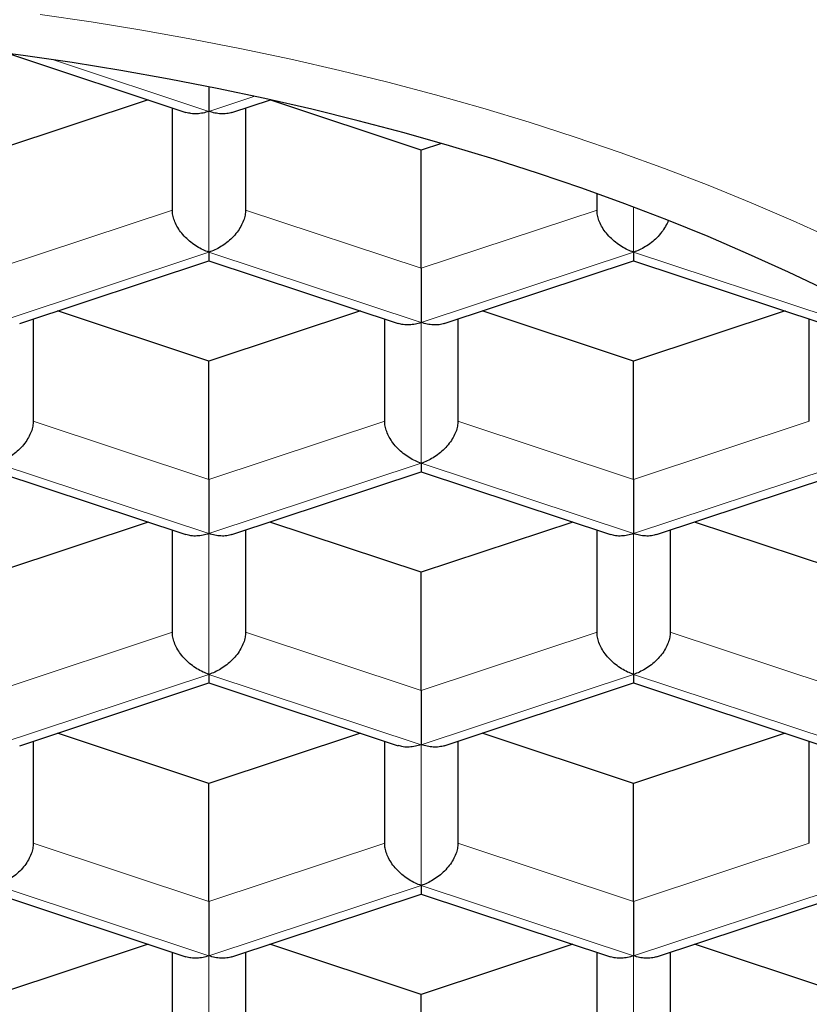
# Model space of a CAD drawing. Units: millimetres. Extents: x 8 to 536, y 12 to 375.
# Drawn here: x 279 to 281, y 327 to 331 of the extents above; entities that cross this region are included whole.
import ezdxf

# ---------------------------------------------------------------- set-up
doc = ezdxf.new("R2010")
doc.units = ezdxf.units.MM

msp = doc.modelspace()

# ---------------------------------------------------------------- linework, layer by layer
at = {"color": 7, "linetype": 'Continuous', "lineweight": 30}
for p, q in [((278.6963, 330.6078), (279.3056, 330.406)), ((279.1762, 330.4488), (278.6591, 330.2776)), ((279.2591, 330.0729), (279.2591, 330.4214)), ((279.4627, 330.406), (279.5937, 330.4494)), ((279.5091, 330.4214), (279.5091, 330.0729)), ((280.1091, 330.2776), (279.5921, 330.4488)), ((280.1781, 330.3005), (280.1091, 330.2776)), ((280.1091, 329.8742), (280.1091, 330.2776)), ((280.7091, 330.0729), (280.7091, 330.129)), ((278.7377, 329.6857), (279.3841, 329.8998)), ((279.3841, 329.8998), (280.0306, 329.6857)), ((280.1877, 329.6857), (280.8341, 329.8998)), ((280.8341, 329.8998), (281.4806, 329.6857)), ((279.3841, 329.5573), (278.8671, 329.7286)), ((279.9012, 329.7286), (279.3841, 329.5573)), ((280.8341, 329.5573), (280.3171, 329.7286)), ((281.3512, 329.7286), (280.8341, 329.5573)), ((278.7841, 329.7011), (278.7841, 329.3526)), ((279.9841, 329.3526), (279.9841, 329.7011)), ((280.2341, 329.7011), (280.2341, 329.3526)), ((281.4341, 329.3526), (281.4341, 329.7011)), ((279.3841, 329.1539), (279.3841, 329.5573)), ((280.8341, 329.1539), (280.8341, 329.5573)), ((278.6591, 329.1795), (279.3056, 328.9655)), ((279.4627, 328.9655), (280.1091, 329.1795)), ((280.1091, 329.1795), (280.7556, 328.9655)), ((280.9127, 328.9655), (281.5591, 329.1795)), ((279.1762, 329.0083), (278.6591, 328.8371)), ((280.1091, 328.8371), (279.5921, 329.0083)), ((280.6262, 329.0083), (280.1091, 328.8371)), ((281.5591, 328.8371), (281.0421, 329.0083)), ((279.2591, 328.6324), (279.2591, 328.9809)), ((279.5091, 328.9809), (279.5091, 328.6324)), ((280.7091, 328.6324), (280.7091, 328.9809)), ((280.9591, 328.9809), (280.9591, 328.6324)), ((280.1091, 328.4337), (280.1091, 328.8371)), ((278.7377, 328.2452), (279.3841, 328.4593)), ((279.3841, 328.4593), (280.0306, 328.2452)), ((280.1877, 328.2452), (280.8341, 328.4593)), ((280.8341, 328.4593), (281.4806, 328.2452)), ((279.3841, 328.1168), (278.8671, 328.2881)), ((279.9012, 328.2881), (279.3841, 328.1168)), ((280.8341, 328.1168), (280.3171, 328.2881)), ((281.3512, 328.2881), (280.8341, 328.1168)), ((278.7841, 328.2606), (278.7841, 327.9121)), ((279.9841, 327.9121), (279.9841, 328.2606)), ((280.2341, 328.2606), (280.2341, 327.9121)), ((281.4341, 327.9121), (281.4341, 328.2606)), ((279.3841, 327.7134), (279.3841, 328.1168)), ((280.8341, 327.7134), (280.8341, 328.1168)), ((278.6591, 327.739), (279.3056, 327.5249)), ((279.4627, 327.525), (280.1091, 327.739)), ((280.1091, 327.739), (280.7556, 327.5249)), ((280.9127, 327.525), (281.5591, 327.739)), ((279.1762, 327.5678), (278.6591, 327.3966)), ((280.1091, 327.3966), (279.5921, 327.5678)), ((280.6262, 327.5678), (280.1091, 327.3966)), ((281.5591, 327.3966), (281.0421, 327.5678)), ((279.2591, 327.1918), (279.2591, 327.5403)), ((279.5091, 327.5403), (279.5091, 327.1918)), ((280.7091, 327.1918), (280.7091, 327.5403)), ((280.9591, 327.5403), (280.9591, 327.1918)), ((280.1091, 326.9931), (280.1091, 327.3966))]:
    msp.add_line(p, q, dxfattribs=at)
at = {"color": 252, "linetype": 'Continuous', "lineweight": 0}
for p, q in [((279.3841, 330.4093), (278.8494, 330.5864)), ((279.5405, 330.4611), (279.3841, 330.4093)), ((279.3841, 330.4093), (279.3841, 329.9291)), ((280.8341, 330.083), (280.8341, 329.9291)), ((278.6591, 329.8742), (279.2591, 330.0729)), ((279.5091, 330.0729), (280.1091, 329.8742)), ((280.1091, 329.8742), (280.7091, 330.0729)), ((279.3841, 329.9291), (278.6591, 329.689)), ((280.1091, 329.689), (279.3841, 329.9291)), ((280.8341, 329.9291), (280.1091, 329.689)), ((281.5591, 329.689), (280.8341, 329.9291)), ((280.1091, 329.689), (280.1091, 329.2088)), ((278.7841, 329.3526), (279.3841, 329.1539)), ((279.3841, 329.1539), (279.9841, 329.3526)), ((280.2341, 329.3526), (280.8341, 329.1539)), ((280.8341, 329.1539), (281.4341, 329.3526)), ((279.3841, 328.9687), (278.6591, 329.2088)), ((280.1091, 329.2088), (279.3841, 328.9687)), ((280.8341, 328.9687), (280.1091, 329.2088)), ((281.5591, 329.2088), (280.8341, 328.9687)), ((279.3841, 328.9687), (279.3841, 328.4886)), ((280.8341, 328.9687), (280.8341, 328.4886)), ((278.6591, 328.4337), (279.2591, 328.6324)), ((279.5091, 328.6324), (280.1091, 328.4337)), ((280.1091, 328.4337), (280.7091, 328.6324)), ((280.9591, 328.6324), (281.5591, 328.4337)), ((279.3841, 328.4886), (278.6591, 328.2485)), ((280.1091, 328.2485), (279.3841, 328.4886)), ((280.8341, 328.4886), (280.1091, 328.2485)), ((281.5591, 328.2485), (280.8341, 328.4886)), ((280.1091, 328.2485), (280.1091, 327.7683)), ((278.7841, 327.9121), (279.3841, 327.7134)), ((279.3841, 327.7134), (279.9841, 327.9121)), ((280.2341, 327.9121), (280.8341, 327.7134)), ((280.8341, 327.7134), (281.4341, 327.9121)), ((279.3841, 327.5282), (278.6591, 327.7683)), ((280.1091, 327.7683), (279.3841, 327.5282)), ((280.8341, 327.5282), (280.1091, 327.7683)), ((281.5591, 327.7683), (280.8341, 327.5282)), ((279.3841, 327.5282), (279.3841, 327.048)), ((280.8341, 327.5282), (280.8341, 327.048))]:
    msp.add_line(p, q, dxfattribs=at)
at = {"color": 252, "linetype": 'Continuous', "lineweight": 0, "flags": 128}
msp.add_lwpolyline([(281.52, 329.9729), (281.3791, 330.0366), (281.2354, 330.0981), (281.089, 330.1575), (280.9399, 330.2147), (280.7882, 330.2695), (280.6341, 330.3221), (280.4777, 330.3724), (280.319, 330.4203), (280.1581, 330.4658), (279.9953, 330.5088), (279.8305, 330.5494), (279.6639, 330.5876), (279.4957, 330.6232), (279.3259, 330.6562), (279.1546, 330.6867), (278.982, 330.7146), (278.8082, 330.74)], dxfattribs=at)
at = {"color": 7, "linetype": 'Continuous', "lineweight": 30, "flags": 128}
msp.add_lwpolyline([(281.4955, 329.7981), (281.3626, 329.8615), (281.2269, 329.9228), (281.0885, 329.9821), (280.9474, 330.0393), (280.8037, 330.0944), (280.6576, 330.1473), (280.5091, 330.1979), (280.3584, 330.2464), (280.2055, 330.2925), (280.0505, 330.3363), (279.8936, 330.3778), (279.7348, 330.417), (279.5743, 330.4537), (279.4122, 330.488), (279.2486, 330.5198), (279.0836, 330.5492), (278.9173, 330.5761), (278.7499, 330.6005), (278.5813, 330.6224)], dxfattribs=at)
at = {"color": 252, "linetype": 'Continuous', "lineweight": 0}
for points, knots in [([(294.3464, 326.6043), (294.3634, 326.6663), (294.4086, 326.8305), (294.4676, 327.0979), (294.5257, 327.4111), (294.5711, 327.7301), (294.6037, 328.055), (294.6227, 328.3812), (294.6276, 328.709), (294.6183, 329.0373), (294.5951, 329.3598), (294.5589, 329.6755), (294.5111, 329.9842), (294.451, 330.2907), (294.3789, 330.5951), (294.2949, 330.8975), (294.199, 331.1978), (294.0914, 331.4961), (293.9704, 331.797), (293.8353, 332.1001), (293.6853, 332.4055), (293.5224, 332.7087), (293.3464, 333.0093), (293.1577, 333.3068), (292.9599, 333.5958), (292.7541, 333.876), (292.5414, 334.1474), (292.3187, 334.4142), (292.0859, 334.6764), (291.8431, 334.9343), (291.5904, 335.1876), (291.3278, 335.4365), (291.051, 335.6849), (290.7594, 335.9323), (290.4523, 336.1785), (290.1346, 336.4194), (289.8067, 336.6543), (289.4696, 336.8828), (289.129, 337.1011), (288.7855, 337.3094), (288.4399, 337.5081), (288.0868, 337.7002), (287.7264, 337.8856), (287.3585, 338.0647), (286.9827, 338.2375), (286.5991, 338.4042), (286.2019, 338.5667), (285.7919, 338.7242), (285.37, 338.8759), (284.9431, 339.0192), (284.5113, 339.154), (284.0745, 339.2806), (283.6362, 339.3979), (283.1965, 339.5062), (282.7555, 339.6056), (282.3092, 339.6972), (281.8576, 339.781), (281.4023, 339.8567), (280.9448, 339.9238), (280.4864, 339.9823), (280.0265, 340.0324), (279.5646, 340.0742), (279.1001, 340.1076), (278.6326, 340.1329), (278.1617, 340.1498), (277.6868, 340.1592), (277.3688, 340.1586), (277.2091, 340.1583)], [0, 0, 0, 0, 0.009588, 0.025418, 0.041226, 0.057795, 0.074385, 0.091011, 0.107697, 0.124409, 0.141107, 0.156989, 0.172803, 0.188561, 0.204272, 0.219946, 0.235594, 0.251226, 0.26684, 0.283181, 0.299522, 0.315887, 0.332277, 0.348666, 0.365024, 0.380578, 0.396066, 0.411497, 0.426879, 0.442222, 0.457535, 0.472824, 0.488099, 0.504092, 0.520086, 0.536087, 0.552057, 0.567966, 0.583794, 0.598828, 0.613808, 0.628731, 0.643597, 0.658435, 0.673268, 0.688112, 0.702958, 0.718454, 0.733867, 0.749176, 0.764406, 0.779581, 0.794717, 0.809441, 0.824158, 0.83888, 0.853632, 0.868416, 0.883082, 0.897667, 0.912205, 0.926724, 0.941252, 0.955816, 0.970444, 0.985163, 1, 1, 1, 1]), ([(277.2091, 338.3817), (277.3603, 338.3789), (277.6618, 338.3733), (278.112, 338.3552), (278.5589, 338.3301), (279.0026, 338.2972), (279.4429, 338.2567), (279.8799, 338.2087), (280.315, 338.1528), (280.7479, 338.0893), (281.1785, 338.018), (281.6051, 337.9393), (282.0279, 337.853), (282.4468, 337.7593), (282.8617, 337.6581), (283.269, 337.5504), (283.6684, 337.4366), (284.0594, 337.317), (284.4453, 337.1907), (284.826, 337.0577), (285.2017, 336.918), (285.5722, 336.7716), (285.9366, 336.6189), (286.2998, 336.4578), (286.6607, 336.2883), (287.0191, 336.1101), (287.3696, 335.9256), (287.7121, 335.7349), (288.0468, 335.5379), (288.3681, 335.3381), (288.6761, 335.1361), (288.9709, 334.9325), (289.2573, 334.7241), (289.5353, 334.511), (289.8049, 334.2931), (290.066, 334.0704), (290.3179, 333.8438), (290.5637, 333.6103), (290.8028, 333.37), (291.0349, 333.1224), (291.2566, 332.871), (291.4679, 332.6158), (291.6687, 332.3569), (291.8644, 332.0867), (292.0536, 331.8054), (292.2345, 331.5131), (292.4018, 331.2175), (292.5556, 330.9188), (292.6958, 330.6169), (292.8223, 330.312), (292.9318, 330.0136), (293.0253, 329.7224), (293.104, 329.4389), (293.1705, 329.1547), (293.225, 328.8697), (293.2673, 328.5839), (293.2986, 328.2885), (293.3171, 327.9836), (293.321, 327.6693), (293.3099, 327.3547), (293.2839, 327.0398), (293.2427, 326.7245), (293.1867, 326.4093), (293.1209, 326.1173), (293.0485, 325.8491), (292.9729, 325.6047), (292.8881, 325.3617), (292.794, 325.1201), (292.6906, 324.8798), (292.5779, 324.6408), (292.4507, 324.393), (292.3078, 324.1371), (292.1476, 323.8739), (291.9761, 323.6139), (291.7933, 323.3571), (291.5992, 323.1036), (291.3938, 322.8533), (291.1763, 322.6055), (290.9634, 322.3779), (290.7577, 322.1703), (290.5626, 321.9829), (290.3611, 321.7984), (290.1531, 321.6169), (289.9387, 321.4383), (289.7178, 321.2627), (289.4904, 321.0901), (289.2441, 320.9113), (288.978, 320.7272), (288.6912, 320.5388), (288.397, 320.3552), (288.0953, 320.1764), (287.7862, 320.0025), (287.4696, 319.8335), (287.1456, 319.6692), (286.7998, 319.5029), (286.4318, 319.3358), (286.0409, 319.1691), (285.6424, 319.0099), (285.2866, 318.8769), (284.9766, 318.7672), (284.7146, 318.6786), (284.4497, 318.5929), (284.1819, 318.5102), (283.8552, 318.4139), (283.4686, 318.3069), (283.0208, 318.1926), (282.5697, 318.0871), (282.1711, 318.0022), (281.827, 317.9348), (281.5383, 317.8819), (281.2483, 317.8325), (280.957, 317.7865), (280.6206, 317.7376), (280.2387, 317.688), (279.8107, 317.6401), (279.3811, 317.5998), (278.9499, 317.567), (278.517, 317.5418), (278.0825, 317.5242), (277.6463, 317.5136), (277.355, 317.513), (277.2091, 317.5126)], [0, 0, 0, 0, 0.008423, 0.016797, 0.025131, 0.033432, 0.041706, 0.049963, 0.05821, 0.066532, 0.074847, 0.083164, 0.09149, 0.099833, 0.1082, 0.116599, 0.124808, 0.133031, 0.141276, 0.149549, 0.157857, 0.166207, 0.174605, 0.182988, 0.191773, 0.200576, 0.209404, 0.218264, 0.227162, 0.236106, 0.244653, 0.253216, 0.261801, 0.270413, 0.279059, 0.287742, 0.296469, 0.305147, 0.31423, 0.323327, 0.332443, 0.341583, 0.350753, 0.359959, 0.369986, 0.380024, 0.390078, 0.400156, 0.410265, 0.420413, 0.430578, 0.439876, 0.449162, 0.458441, 0.467718, 0.476998, 0.486289, 0.496452, 0.50662, 0.516801, 0.527002, 0.53723, 0.547494, 0.557765, 0.565812, 0.573844, 0.581864, 0.589876, 0.597885, 0.605895, 0.613908, 0.622963, 0.631984, 0.640979, 0.649953, 0.658912, 0.667862, 0.67681, 0.685847, 0.692933, 0.699996, 0.70704, 0.714069, 0.721085, 0.728092, 0.735094, 0.742093, 0.750216, 0.758309, 0.766378, 0.774427, 0.782463, 0.790491, 0.798515, 0.806542, 0.815617, 0.824656, 0.833667, 0.842659, 0.848306, 0.85395, 0.859595, 0.865242, 0.870894, 0.88005, 0.889144, 0.898184, 0.90718, 0.912816, 0.91844, 0.924055, 0.929663, 0.935266, 0.943378, 0.951469, 0.959547, 0.96762, 0.975693, 0.983777, 0.991876, 1, 1, 1, 1]), ([(277.2091, 318.3357), (277.366, 318.3355), (277.6789, 318.3351), (278.1473, 318.3456), (278.6133, 318.3643), (279.0769, 318.392), (279.5382, 318.4283), (279.9643, 318.4703), (280.3557, 318.5157), (280.7132, 318.5627), (281.0691, 318.6152), (281.4236, 318.6731), (281.7766, 318.7364), (282.1577, 318.8109), (282.5651, 318.8979), (282.9966, 318.9991), (283.4223, 319.1079), (283.842, 319.2244), (284.2547, 319.3482), (284.6154, 319.4647), (284.9262, 319.5713), (285.19, 319.666), (285.4503, 319.764), (285.7074, 319.865), (285.9611, 319.9693), (286.2114, 320.0767), (286.495, 320.2037), (286.8094, 320.3518), (287.1519, 320.5228), (287.4866, 320.6999), (287.8135, 320.883), (288.1314, 321.0714), (288.4336, 321.2608), (288.7201, 321.4507), (288.9924, 321.6412), (289.2566, 321.8364), (289.5127, 322.0364), (289.7645, 322.244), (290.0111, 322.4594), (290.2516, 322.6827), (290.4822, 322.9105), (290.7031, 323.143), (290.913, 323.3786), (291.0889, 323.5895), (291.2343, 323.7741), (291.3535, 323.9323), (291.4691, 324.0935), (291.5766, 324.2508), (291.6758, 324.4036), (291.7458, 324.5168), (291.7929, 324.5952), (291.8183, 324.638), (291.8421, 324.6788), (291.8653, 324.7189), (291.9353, 324.8418), (292.0467, 325.0489), (292.1879, 325.3423), (292.3142, 325.6389), (292.4258, 325.9387), (292.5083, 326.1971), (292.5685, 326.4129), (292.6117, 326.5853), (292.6502, 326.7588), (292.684, 326.9332), (292.7132, 327.1087), (292.7377, 327.2851), (292.7606, 327.4885), (292.7784, 327.7186), (292.7872, 327.9755), (292.7851, 328.2329), (292.7722, 328.4908), (292.7483, 328.7484), (292.7164, 328.9866), (292.6792, 329.2049), (292.6389, 329.404), (292.5924, 329.6025), (292.5396, 329.8004), (292.4806, 329.9976), (292.4033, 330.2303), (292.3035, 330.4973), (292.1762, 330.7973), (292.0349, 331.0938), (291.8795, 331.3868), (291.7296, 331.6431), (291.5903, 331.8637), (291.4659, 332.0499), (291.3355, 332.2345), (291.1991, 332.4177), (291.0567, 332.5993), (290.8934, 332.7975), (290.7076, 333.0111), (290.4973, 333.2389), (290.2785, 333.4625), (290.0511, 333.6819), (289.8153, 333.8972), (289.5564, 334.1207), (289.2727, 334.3518), (288.9617, 334.5893), (288.6397, 334.8214), (288.415, 334.9712), (288.3027, 335.046)], [0, 0, 0, 0, 0.0121, 0.024148, 0.036157, 0.04814, 0.06011, 0.07208, 0.081494, 0.090922, 0.100372, 0.109849, 0.11936, 0.12891, 0.140911, 0.152896, 0.164877, 0.176864, 0.188871, 0.200806, 0.208807, 0.216809, 0.224816, 0.23283, 0.240856, 0.248896, 0.256955, 0.268609, 0.280285, 0.291991, 0.303738, 0.315534, 0.327259, 0.338273, 0.349316, 0.360395, 0.371517, 0.382692, 0.394417, 0.40618, 0.41799, 0.429857, 0.441788, 0.453583, 0.461305, 0.469034, 0.476774, 0.484752, 0.491758, 0.498711, 0.50091, 0.502908, 0.504801, 0.506695, 0.508588, 0.5222, 0.535843, 0.549529, 0.56327, 0.577078, 0.584862, 0.592672, 0.600511, 0.60838, 0.616283, 0.62422, 0.632193, 0.643695, 0.655211, 0.666751, 0.67832, 0.689924, 0.70145, 0.710447, 0.719433, 0.728413, 0.737388, 0.746362, 0.755338, 0.76925, 0.783089, 0.796867, 0.810595, 0.824283, 0.83323, 0.842168, 0.851099, 0.860028, 0.868958, 0.877891, 0.889514, 0.901069, 0.912565, 0.924008, 0.935404, 0.946762, 0.960107, 0.973421, 0.986715, 1, 1, 1, 1]), ([(278.9743, 332.4762), (278.9743, 332.4762), (279.0609, 332.4682), (279.2339, 332.451), (279.4922, 332.4218), (279.7492, 332.389), (280.0047, 332.3527), (280.2587, 332.313), (280.511, 332.2698), (280.7615, 332.2232), (281.013, 332.1726), (281.2654, 332.1179), (281.5184, 332.0589), (281.7688, 331.9963), (282.0084, 331.9324), (282.2372, 331.8676), (282.4555, 331.8023), (282.6713, 331.7342), (282.8843, 331.6634), (283.0946, 331.5899), (283.302, 331.5137), (283.5064, 331.4349), (283.7078, 331.3535), (283.9059, 331.2696), (284.1041, 331.1817), (284.3021, 331.0897), (284.4995, 330.9935), (284.693, 330.8947), (284.8824, 330.7933), (285.0646, 330.6911), (285.2397, 330.5883), (285.4079, 330.4851), (285.5721, 330.3797), (285.7322, 330.2723), (285.8881, 330.1629), (286.0397, 330.0516), (286.1871, 329.9383), (286.33, 329.8231), (286.4684, 329.7062), (286.6046, 329.5855), (286.7382, 329.4609), (286.8689, 329.3325), (286.9944, 329.2023), (287.1145, 329.0705), (287.2273, 328.9393), (287.3331, 328.809), (287.4321, 328.6795), (287.5261, 328.5488), (287.615, 328.417), (287.6988, 328.284), (287.7775, 328.15), (287.851, 328.015), (287.9192, 327.879), (287.9822, 327.7423), (288.0409, 327.6024), (288.095, 327.4593), (288.144, 327.3131), (288.1871, 327.1663), (288.2242, 327.0189), (288.2548, 326.8736), (288.2792, 326.7303), (288.2977, 326.5893), (288.3108, 326.448), (288.3185, 326.3066), (288.3206, 326.1651), (288.3174, 326.0236), (288.3086, 325.8822), (288.2944, 325.7408), (288.2748, 325.5997), (288.2492, 325.4564), (288.2175, 325.311), (288.1792, 325.1636), (288.1349, 325.0167), (288.0847, 324.8704), (288.0296, 324.7273), (287.9698, 324.5875), (287.9058, 324.4509), (287.8366, 324.3151), (287.7622, 324.1803), (287.6822, 324.0458), (287.5967, 323.9118), (287.5056, 323.7784), (287.4093, 323.6461), (287.3078, 323.5151), (287.2018, 323.386), (287.0914, 323.2589), (286.9765, 323.1338), (286.8569, 323.0101), (286.7326, 322.888), (286.6037, 322.7675), (286.4701, 322.6487), (286.332, 322.5316), (286.1894, 322.4162), (286.0424, 322.3026), (285.8885, 322.189), (285.7274, 322.0756), (285.5589, 321.9624), (285.386, 321.8515), (285.2086, 321.7429), (285.0331, 321.6403), (284.8601, 321.5435), (284.69, 321.4522), (284.5166, 321.3629), (284.3401, 321.2758), (284.1605, 321.1908), (283.9779, 321.108), (283.7923, 321.0275), (283.6039, 320.9491), (283.4127, 320.8731), (283.2159, 320.7982), (283.0134, 320.7248), (282.8052, 320.6528), (282.5943, 320.5834), (282.3809, 320.5167), (282.1585, 320.4507), (281.9268, 320.3858), (281.6858, 320.3223), (281.4423, 320.2622), (281.1965, 320.2053), (281.0312, 320.1697), (280.9482, 320.1525), (280.9482, 320.1525)], [0, 0, 0, 0, 0.000002, 0.009002, 0.018005, 0.027007, 0.036007, 0.045007, 0.054009, 0.063012, 0.072012, 0.081347, 0.090684, 0.100022, 0.109356, 0.117771, 0.126188, 0.134607, 0.143025, 0.151439, 0.159854, 0.168271, 0.17669, 0.185107, 0.193522, 0.20237, 0.211222, 0.220075, 0.228928, 0.237776, 0.246187, 0.254601, 0.263016, 0.27143, 0.279841, 0.288251, 0.296665, 0.30508, 0.313494, 0.321905, 0.330751, 0.3396, 0.34845, 0.357299, 0.366144, 0.374548, 0.382956, 0.391364, 0.399772, 0.408176, 0.41658, 0.424988, 0.433396, 0.441804, 0.450208, 0.459048, 0.467891, 0.476736, 0.485579, 0.494419, 0.502812, 0.511208, 0.519605, 0.528001, 0.536394, 0.544787, 0.553183, 0.56158, 0.569976, 0.578369, 0.5872, 0.596034, 0.604869, 0.613703, 0.622533, 0.630906, 0.639282, 0.647659, 0.656034, 0.664407, 0.672886, 0.681369, 0.689852, 0.698335, 0.706814, 0.715174, 0.723537, 0.731902, 0.740265, 0.748626, 0.756986, 0.765349, 0.773714, 0.782077, 0.790438, 0.799235, 0.808037, 0.816839, 0.825641, 0.834438, 0.842343, 0.85025, 0.858157, 0.866064, 0.873968, 0.881873, 0.88978, 0.897687, 0.905594, 0.913498, 0.921765, 0.930034, 0.938305, 0.946574, 0.954841, 0.96387, 0.972903, 0.981937, 0.99097, 0.999999, 1, 1, 1, 1])]:
    msp.add_open_spline(points, degree=3, knots=knots, dxfattribs=at)
at = {"color": 7, "linetype": 'Continuous', "lineweight": 30}
for points, knots in [([(279.7036, 337.691), (279.7873, 337.6818), (279.9548, 337.6635), (280.2047, 337.6324), (280.4537, 337.5987), (280.7014, 337.5623), (280.9479, 337.5232), (281.1929, 337.4813), (281.4366, 337.4367), (281.6787, 337.3895), (281.9193, 337.3397), (282.1611, 337.2866), (282.4042, 337.2302), (282.6482, 337.1703), (282.8902, 337.1077), (283.1301, 337.0424), (283.3818, 336.9705), (283.6449, 336.8913), (283.9188, 336.8042), (284.1892, 336.7138), (284.456, 336.6199), (284.7191, 336.5226), (284.9785, 336.4221), (285.234, 336.3184), (285.4856, 336.2116), (285.7331, 336.1018), (285.9766, 335.9889), (286.2158, 335.8732), (286.4401, 335.76), (286.65, 335.6499), (286.8462, 335.5433), (287.039, 335.4347), (287.2285, 335.3241), (287.4243, 335.2058), (287.6258, 335.0794), (287.8323, 334.9445), (288.0341, 334.8073), (288.2311, 334.6679), (288.4235, 334.5264), (288.611, 334.3828), (288.7938, 334.2371), (288.9716, 334.0895), (289.1446, 333.94), (289.3127, 333.7886), (289.4758, 333.6355), (289.6372, 333.4776), (289.7965, 333.3147), (289.9534, 333.1469), (290.1046, 332.9775), (290.2517, 332.8044), (290.3945, 332.6278), (290.5326, 332.4477), (290.6644, 332.266), (290.79, 332.083), (290.9092, 331.8985), (291.0222, 331.7127), (291.1288, 331.5257), (291.229, 331.3376), (291.3228, 331.1484), (291.4102, 330.9581), (291.4913, 330.767), (291.5676, 330.571), (291.6386, 330.3701), (291.7038, 330.1642), (291.7618, 329.9577), (291.8089, 329.7656), (291.8467, 329.5881), (291.8768, 329.4254), (291.9023, 329.2623), (291.9246, 329.0881), (291.9425, 328.9028), (291.9547, 328.7064), (291.9602, 328.5099), (291.959, 328.3135), (291.9512, 328.1171), (291.9368, 327.9208), (291.9159, 327.7247), (291.8885, 327.5289), (291.8546, 327.3335), (291.8136, 327.136), (291.7652, 326.9364), (291.7091, 326.7349), (291.6458, 326.5341), (291.5753, 326.3342), (291.5022, 326.147), (291.4281, 325.9725), (291.3541, 325.8105), (291.2753, 325.6492), (291.1918, 325.4887), (291.1035, 325.3291), (291.0104, 325.1704), (290.9125, 325.0126), (290.8098, 324.8558), (290.7025, 324.7001), (290.5904, 324.5455), (290.4737, 324.3921), (290.3522, 324.2398), (290.2261, 324.0888), (290.0953, 323.9392), (289.9563, 323.787), (289.8087, 323.6324), (289.6519, 323.4756), (289.4899, 323.3206), (289.3226, 323.1675), (289.1572, 323.0226), (288.9944, 322.8857), (288.8349, 322.7566), (288.6714, 322.6291), (288.5041, 322.5032), (288.3328, 322.3792), (288.1578, 322.2569), (287.9789, 322.1363), (287.7963, 322.0176), (287.6101, 321.9009), (287.4202, 321.786), (287.2268, 321.6731), (287.0298, 321.5623), (286.8293, 321.4534), (286.6254, 321.3467), (286.4124, 321.2391), (286.19, 321.131), (285.9576, 321.0226), (285.7215, 320.917), (285.4817, 320.8141), (285.2368, 320.7135), (284.9869, 320.6153), (284.732, 320.5196), (284.4735, 320.4271), (284.2116, 320.3377), (283.9465, 320.2515), (283.6782, 320.1685), (283.4068, 320.0888), (283.1299, 320.0116), (282.8473, 319.9371), (282.5592, 319.8654), (282.2686, 319.7971), (282.0728, 319.7546), (281.9748, 319.7334)], [0, 0, 0, 0, 0.006186, 0.012374, 0.018563, 0.024751, 0.030937, 0.037123, 0.043311, 0.049499, 0.055687, 0.061873, 0.068294, 0.074717, 0.08114, 0.087563, 0.093984, 0.101557, 0.109132, 0.116707, 0.12428, 0.131852, 0.139426, 0.147, 0.154573, 0.162145, 0.169718, 0.177292, 0.184864, 0.191402, 0.197941, 0.204481, 0.211021, 0.217559, 0.22513, 0.232702, 0.240275, 0.247846, 0.255416, 0.262988, 0.27056, 0.278131, 0.285701, 0.293272, 0.300844, 0.308414, 0.316447, 0.324482, 0.332516, 0.34055, 0.348853, 0.357158, 0.365462, 0.373766, 0.382069, 0.390373, 0.398678, 0.406981, 0.415283, 0.423588, 0.431892, 0.440195, 0.449025, 0.457858, 0.466691, 0.475521, 0.482431, 0.48934, 0.496256, 0.503173, 0.51147, 0.51977, 0.528071, 0.536371, 0.544668, 0.552965, 0.561265, 0.569565, 0.577864, 0.586161, 0.594781, 0.603404, 0.612028, 0.620651, 0.629272, 0.636351, 0.643433, 0.650514, 0.657596, 0.664675, 0.671755, 0.678837, 0.685919, 0.693001, 0.700081, 0.707161, 0.714243, 0.721326, 0.728408, 0.735488, 0.743131, 0.750776, 0.758422, 0.766067, 0.77371, 0.780405, 0.787102, 0.793799, 0.800496, 0.807191, 0.813886, 0.820583, 0.827281, 0.833977, 0.840673, 0.847368, 0.854065, 0.860763, 0.86746, 0.874156, 0.881417, 0.888682, 0.895947, 0.903211, 0.910472, 0.917859, 0.925248, 0.932636, 0.940023, 0.94741, 0.954799, 0.962187, 0.969574, 0.97718, 0.984787, 0.992394, 1, 1, 1, 1]), ([(278.9491, 332.4314), (278.9529, 332.4311), (279.001, 332.4268), (279.093, 332.4177), (279.2251, 332.4041), (279.3569, 332.3895), (279.4885, 332.3739), (279.6198, 332.3574), (279.7509, 332.34), (279.8815, 332.3216), (280.0117, 332.3024), (280.1414, 332.2822), (280.2707, 332.2611), (280.3995, 332.2391), (280.5278, 332.2162), (280.6557, 332.1924), (280.7832, 332.1677), (280.9101, 332.1421), (281.0363, 332.1156), (281.162, 332.0882), (281.2871, 332.0599), (281.4118, 332.0307), (281.5358, 332.0006), (281.6591, 331.9697), (281.7817, 331.9379), (281.9035, 331.9053), (282.0243, 331.8719), (282.1443, 331.8377), (282.2634, 331.8027), (282.3818, 331.7668), (282.4994, 331.7301), (282.6161, 331.6926), (282.732, 331.6544), (282.847, 331.6153), (282.9611, 331.5754), (283.0745, 331.5347), (283.1869, 331.4931), (283.2986, 331.4508), (283.4094, 331.4077), (283.5192, 331.3638), (283.628, 331.3192), (283.7357, 331.2738), (283.8424, 331.2278), (283.948, 331.181), (284.0526, 331.1334), (284.1562, 331.0852), (284.2587, 331.0362), (284.3603, 330.9864), (284.4603, 330.9362), (284.5591, 330.8853), (284.6567, 330.8338), (284.7537, 330.7814), (284.8497, 330.7282), (284.9447, 330.6742), (285.0384, 330.6197), (285.1308, 330.5646), (285.2218, 330.509), (285.3113, 330.4529), (285.3991, 330.3965), (285.486, 330.3393), (285.5719, 330.2814), (285.6569, 330.2226), (285.7403, 330.1635), (285.8223, 330.1039), (285.9028, 330.0438), (285.982, 329.9833), (286.0597, 329.9223), (286.136, 329.8609), (286.2109, 329.7989), (286.2845, 329.7365), (286.3566, 329.6735), (286.4274, 329.6101), (286.4968, 329.5461), (286.5649, 329.4817), (286.6316, 329.4167), (286.697, 329.3512), (286.761, 329.2852), (286.8238, 329.2186), (286.8851, 329.1515), (286.9452, 329.0839), (287.0034, 329.0162), (287.06, 328.9483), (287.115, 328.8803), (287.1685, 328.8117), (287.2206, 328.7428), (287.2712, 328.6735), (287.3203, 328.6039), (287.3679, 328.5341), (287.4138, 328.4639), (287.4583, 328.3934), (287.5012, 328.3227), (287.5426, 328.2516), (287.5824, 328.1803), (287.6207, 328.1086), (287.6575, 328.0367), (287.6926, 327.9646), (287.7262, 327.8922), (287.7582, 327.8195), (287.7887, 327.7465), (287.8176, 327.6733), (287.8449, 327.5997), (287.8706, 327.526), (287.8947, 327.4522), (287.9171, 327.3782), (287.9379, 327.3039), (287.9571, 327.2294), (287.9747, 327.155), (287.9906, 327.0803), (288.0049, 327.0055), (288.0175, 326.9305), (288.0285, 326.8556), (288.0377, 326.7806), (288.0454, 326.7056), (288.0514, 326.6303), (288.0557, 326.5551), (288.0583, 326.4855), (288.0587, 326.4409), (288.0589, 326.4214)], [0, 0, 0, 0, 0.0007506, 0.009487, 0.0182217, 0.0269563, 0.0356926, 0.0444401, 0.0532007, 0.0619546, 0.0707038, 0.0794503, 0.0881962, 0.0969433, 0.1056932, 0.114448, 0.1232098, 0.1319812, 0.1407226, 0.149477, 0.1582411, 0.1670114, 0.1757844, 0.1845563, 0.193323, 0.2020813, 0.2108278, 0.2195595, 0.2282757, 0.2370135, 0.2457443, 0.2544703, 0.2631937, 0.2719165, 0.2806406, 0.2893677, 0.2981001, 0.3068398, 0.3155889, 0.3243357, 0.3330736, 0.3418061, 0.3505351, 0.3592628, 0.3679913, 0.3767221, 0.3854573, 0.394199, 0.402949, 0.4115765, 0.4202905, 0.4290311, 0.4377896, 0.4465572, 0.4553249, 0.4640812, 0.4728174, 0.4815247, 0.4901945, 0.4988235, 0.5076277, 0.5163763, 0.5251099, 0.5338306, 0.5425408, 0.5512427, 0.5599385, 0.5686306, 0.5773212, 0.5860126, 0.5947064, 0.6034049, 0.6121104, 0.6208254, 0.6295522, 0.6382931, 0.6470506, 0.6558269, 0.6646245, 0.6734458, 0.6822859, 0.6909702, 0.6997251, 0.7084879, 0.7172576, 0.7260333, 0.7348138, 0.7435982, 0.7523854, 0.7611744, 0.7699644, 0.778773, 0.7875964, 0.7964236, 0.8052567, 0.8140983, 0.8229506, 0.8318159, 0.8406963, 0.8495942, 0.8585114, 0.867449, 0.876357, 0.8852945, 0.8942436, 0.9032062, 0.9121833, 0.9211106, 0.9301089, 0.9391093, 0.9480872, 0.9570311, 0.9660291, 0.9750268, 0.9840239, 0.9930213, 1, 1, 1, 1]), ([(279.3841, 330.4934), (279.3841, 330.4905), (279.3841, 330.4796), (279.3841, 330.4619), (279.3841, 330.4414), (279.3841, 330.4235), (279.3841, 330.4139), (279.3841, 330.4093)], [0, 0, 0, 0, 0.0831511, 0.3188628, 0.5534087, 0.78188, 1, 1, 1, 1]), ([(279.3841, 330.4093), (279.3773, 330.4073), (279.3634, 330.4032), (279.3426, 330.4009), (279.3228, 330.4013), (279.3112, 330.4046), (279.3056, 330.4062)], [0, 0, 0, 0, 0.244522, 0.50077, 0.76375, 1, 1, 1, 1]), ([(279.4627, 330.4061), (279.4568, 330.4045), (279.4448, 330.4013), (279.4249, 330.4009), (279.4045, 330.4033), (279.3908, 330.4073), (279.3841, 330.4093)], [0, 0, 0, 0, 0.250542, 0.508614, 0.760002, 1, 1, 1, 1]), ([(279.3841, 329.9291), (279.3773, 329.9316), (279.3634, 329.9368), (279.3426, 329.9481), (279.3222, 329.9624), (279.3034, 329.9793), (279.2872, 329.998), (279.2744, 330.0177), (279.2655, 330.0371), (279.2601, 330.0558), (279.2594, 330.0673), (279.2591, 330.0729)], [0, 0, 0, 0, 0.1112735, 0.2278832, 0.347556, 0.4676923, 0.5857634, 0.6977252, 0.8044187, 0.9052208, 1, 1, 1, 1]), ([(279.5091, 330.0729), (279.5088, 330.0672), (279.5081, 330.0554), (279.5025, 330.0364), (279.4933, 330.0166), (279.4801, 329.9967), (279.4637, 329.9781), (279.4449, 329.9615), (279.4249, 329.9477), (279.4045, 329.9366), (279.3908, 329.9316), (279.3841, 329.9291)], [0, 0, 0, 0, 0.096554, 0.19935, 0.308239, 0.422534, 0.540829, 0.658877, 0.776341, 0.890762, 1, 1, 1, 1]), ([(280.8341, 329.9291), (280.8273, 329.9316), (280.8134, 329.9368), (280.7926, 329.9481), (280.7722, 329.9624), (280.7534, 329.9793), (280.7372, 329.998), (280.7244, 330.0177), (280.7155, 330.0371), (280.7101, 330.0558), (280.7094, 330.0673), (280.7091, 330.0729)], [0, 0, 0, 0, 0.1112735, 0.2278832, 0.347556, 0.4676923, 0.5857634, 0.6977252, 0.8044187, 0.9052208, 1, 1, 1, 1]), ([(280.9522, 330.0372), (280.9522, 330.0371), (280.9503, 330.0303), (280.943, 330.0166), (280.9302, 329.9967), (280.9137, 329.9781), (280.895, 329.9615), (280.8749, 329.9477), (280.8545, 329.9366), (280.8408, 329.9316), (280.8341, 329.9291)], [0, 0, 0, 0, 0.002442, 0.138111, 0.280514, 0.427902, 0.574982, 0.721335, 0.863897, 1, 1, 1, 1]), ([(279.3841, 329.9291), (279.3841, 329.9248), (279.3841, 329.9161), (279.3841, 329.9069), (279.3841, 329.9008), (279.3841, 329.9003), (279.3841, 329.9)], [0, 0, 0, 0, 0.243937, 0.499573, 0.761924, 1, 1, 1, 1]), ([(280.8341, 329.9291), (280.8341, 329.9248), (280.8341, 329.9161), (280.8341, 329.9069), (280.8341, 329.9008), (280.8341, 329.9003), (280.8341, 329.9)], [0, 0, 0, 0, 0.243937, 0.499573, 0.761924, 1, 1, 1, 1]), ([(280.1091, 329.8742), (280.1091, 329.8684), (280.1091, 329.8564), (280.1091, 329.8355), (280.1091, 329.8126), (280.1091, 329.7884), (280.1091, 329.7644), (280.1091, 329.7416), (280.1091, 329.7211), (280.1091, 329.7033), (280.1091, 329.6937), (280.1091, 329.689)], [0, 0, 0, 0, 0.096554, 0.19935, 0.308239, 0.422534, 0.540829, 0.658877, 0.776341, 0.890762, 1, 1, 1, 1]), ([(280.1091, 329.689), (280.1023, 329.687), (280.0884, 329.6829), (280.0676, 329.6806), (280.0478, 329.6811), (280.0362, 329.6844), (280.0306, 329.6859)], [0, 0, 0, 0, 0.244522, 0.50077, 0.76375, 1, 1, 1, 1]), ([(280.1877, 329.6858), (280.1818, 329.6842), (280.1698, 329.681), (280.1499, 329.6806), (280.1295, 329.683), (280.1158, 329.687), (280.1091, 329.689)], [0, 0, 0, 0, 0.250542, 0.508614, 0.760002, 1, 1, 1, 1]), ([(278.7841, 329.3526), (278.7838, 329.3469), (278.7831, 329.3352), (278.7775, 329.3161), (278.7683, 329.2963), (278.7551, 329.2765), (278.7387, 329.2579), (278.7199, 329.2413), (278.6999, 329.2274), (278.6795, 329.2163), (278.6658, 329.2113), (278.6591, 329.2088)], [0, 0, 0, 0, 0.096554, 0.19935, 0.308239, 0.422534, 0.540829, 0.658877, 0.776341, 0.890762, 1, 1, 1, 1]), ([(280.1091, 329.2088), (280.1023, 329.2113), (280.0884, 329.2165), (280.0676, 329.2279), (280.0472, 329.2421), (280.0284, 329.259), (280.0122, 329.2778), (279.9994, 329.2974), (279.9905, 329.3169), (279.9851, 329.3355), (279.9844, 329.347), (279.9841, 329.3526)], [0, 0, 0, 0, 0.1112735, 0.2278832, 0.347556, 0.4676923, 0.5857634, 0.6977252, 0.8044187, 0.9052208, 1, 1, 1, 1]), ([(280.2341, 329.3526), (280.2338, 329.3469), (280.2331, 329.3352), (280.2275, 329.3161), (280.2183, 329.2963), (280.2051, 329.2765), (280.1887, 329.2579), (280.1699, 329.2413), (280.1499, 329.2274), (280.1295, 329.2163), (280.1158, 329.2113), (280.1091, 329.2088)], [0, 0, 0, 0, 0.096554, 0.19935, 0.308239, 0.422534, 0.540829, 0.658877, 0.776341, 0.890762, 1, 1, 1, 1]), ([(280.1091, 329.2088), (280.1091, 329.2046), (280.1091, 329.1959), (280.1091, 329.1867), (280.1091, 329.1806), (280.1091, 329.18), (280.1091, 329.1797)], [0, 0, 0, 0, 0.243937, 0.499573, 0.761924, 1, 1, 1, 1]), ([(279.3841, 329.1539), (279.3841, 329.1481), (279.3841, 329.1361), (279.3841, 329.1153), (279.3841, 329.0924), (279.3841, 329.0682), (279.3841, 329.0441), (279.3841, 329.0213), (279.3841, 329.0009), (279.3841, 328.983), (279.3841, 328.9734), (279.3841, 328.9687)], [0, 0, 0, 0, 0.0965536, 0.1993503, 0.3082393, 0.4225338, 0.5408289, 0.6588767, 0.7763406, 0.8907624, 1, 1, 1, 1]), ([(280.8341, 329.1539), (280.8341, 329.1481), (280.8341, 329.1361), (280.8341, 329.1153), (280.8341, 329.0924), (280.8341, 329.0682), (280.8341, 329.0441), (280.8341, 329.0213), (280.8341, 329.0009), (280.8341, 328.983), (280.8341, 328.9734), (280.8341, 328.9687)], [0, 0, 0, 0, 0.096554, 0.19935, 0.308239, 0.422534, 0.540829, 0.658877, 0.776341, 0.890762, 1, 1, 1, 1]), ([(279.3841, 328.9687), (279.3773, 328.9667), (279.3634, 328.9627), (279.3426, 328.9603), (279.3228, 328.9608), (279.3112, 328.9641), (279.3056, 328.9657)], [0, 0, 0, 0, 0.244522, 0.50077, 0.76375, 1, 1, 1, 1]), ([(279.4627, 328.9655), (279.4568, 328.964), (279.4448, 328.9607), (279.4249, 328.9604), (279.4045, 328.9628), (279.3908, 328.9668), (279.3841, 328.9687)], [0, 0, 0, 0, 0.250542, 0.508614, 0.760002, 1, 1, 1, 1]), ([(280.8341, 328.9687), (280.8273, 328.9667), (280.8134, 328.9627), (280.7926, 328.9603), (280.7728, 328.9608), (280.7612, 328.9641), (280.7556, 328.9657)], [0, 0, 0, 0, 0.244522, 0.50077, 0.76375, 1, 1, 1, 1]), ([(280.9127, 328.9655), (280.9068, 328.964), (280.8948, 328.9607), (280.8749, 328.9604), (280.8545, 328.9628), (280.8408, 328.9668), (280.8341, 328.9687)], [0, 0, 0, 0, 0.250542, 0.508614, 0.760002, 1, 1, 1, 1]), ([(279.3841, 328.4886), (279.3773, 328.4911), (279.3634, 328.4962), (279.3426, 328.5076), (279.3222, 328.5218), (279.3034, 328.5388), (279.2872, 328.5575), (279.2744, 328.5771), (279.2655, 328.5966), (279.2601, 328.6152), (279.2594, 328.6268), (279.2591, 328.6324)], [0, 0, 0, 0, 0.111274, 0.227883, 0.347556, 0.467692, 0.585763, 0.697725, 0.804419, 0.905221, 1, 1, 1, 1]), ([(279.5091, 328.6324), (279.5088, 328.6267), (279.5081, 328.6149), (279.5025, 328.5959), (279.4933, 328.576), (279.4801, 328.5562), (279.4637, 328.5376), (279.4449, 328.521), (279.4249, 328.5072), (279.4045, 328.4961), (279.3908, 328.491), (279.3841, 328.4886)], [0, 0, 0, 0, 0.096554, 0.19935, 0.308239, 0.422534, 0.540829, 0.658877, 0.776341, 0.890762, 1, 1, 1, 1]), ([(280.8341, 328.4886), (280.8273, 328.4911), (280.8134, 328.4962), (280.7926, 328.5076), (280.7722, 328.5218), (280.7534, 328.5388), (280.7372, 328.5575), (280.7244, 328.5771), (280.7155, 328.5966), (280.7101, 328.6152), (280.7094, 328.6268), (280.7091, 328.6324)], [0, 0, 0, 0, 0.111274, 0.227883, 0.347556, 0.467692, 0.585763, 0.697725, 0.804419, 0.905221, 1, 1, 1, 1]), ([(280.9591, 328.6324), (280.9588, 328.6267), (280.9581, 328.6149), (280.9525, 328.5959), (280.9433, 328.576), (280.9301, 328.5562), (280.9137, 328.5376), (280.8949, 328.521), (280.8749, 328.5072), (280.8545, 328.4961), (280.8408, 328.491), (280.8341, 328.4886)], [0, 0, 0, 0, 0.096554, 0.19935, 0.308239, 0.422534, 0.540829, 0.658877, 0.776341, 0.890762, 1, 1, 1, 1]), ([(279.3841, 328.4886), (279.3841, 328.4843), (279.3841, 328.4756), (279.3841, 328.4664), (279.3841, 328.4603), (279.3841, 328.4597), (279.3841, 328.4595)], [0, 0, 0, 0, 0.243937, 0.499573, 0.761924, 1, 1, 1, 1]), ([(280.8341, 328.4886), (280.8341, 328.4843), (280.8341, 328.4756), (280.8341, 328.4664), (280.8341, 328.4603), (280.8341, 328.4597), (280.8341, 328.4595)], [0, 0, 0, 0, 0.243937, 0.499573, 0.761924, 1, 1, 1, 1]), ([(280.1091, 328.4337), (280.1091, 328.4279), (280.1091, 328.4159), (280.1091, 328.395), (280.1091, 328.3721), (280.1091, 328.3479), (280.1091, 328.3239), (280.1091, 328.3011), (280.1091, 328.2806), (280.1091, 328.2627), (280.1091, 328.2532), (280.1091, 328.2485)], [0, 0, 0, 0, 0.096554, 0.19935, 0.308239, 0.422534, 0.540829, 0.658877, 0.776341, 0.890762, 1, 1, 1, 1]), ([(280.1091, 328.2485), (280.1023, 328.2465), (280.0884, 328.2424), (280.0676, 328.2401), (280.0478, 328.2405), (280.0362, 328.2438), (280.0306, 328.2454)], [0, 0, 0, 0, 0.244522, 0.50077, 0.76375, 1, 1, 1, 1]), ([(280.1877, 328.2453), (280.1818, 328.2437), (280.1698, 328.2405), (280.1499, 328.2401), (280.1295, 328.2425), (280.1158, 328.2465), (280.1091, 328.2485)], [0, 0, 0, 0, 0.250542, 0.508614, 0.760002, 1, 1, 1, 1]), ([(278.7841, 327.9121), (278.7838, 327.9064), (278.7831, 327.8946), (278.7775, 327.8756), (278.7683, 327.8558), (278.7551, 327.836), (278.7387, 327.8173), (278.7199, 327.8008), (278.6999, 327.7869), (278.6795, 327.7758), (278.6658, 327.7708), (278.6591, 327.7683)], [0, 0, 0, 0, 0.096554, 0.19935, 0.308239, 0.422534, 0.540829, 0.658877, 0.776341, 0.890762, 1, 1, 1, 1]), ([(280.1091, 327.7683), (280.1023, 327.7708), (280.0884, 327.776), (280.0676, 327.7874), (280.0472, 327.8016), (280.0284, 327.8185), (280.0122, 327.8372), (279.9994, 327.8569), (279.9905, 327.8763), (279.9851, 327.895), (279.9844, 327.9065), (279.9841, 327.9121)], [0, 0, 0, 0, 0.111274, 0.227883, 0.347556, 0.467692, 0.585763, 0.697725, 0.804419, 0.905221, 1, 1, 1, 1]), ([(280.2341, 327.9121), (280.2338, 327.9064), (280.2331, 327.8946), (280.2275, 327.8756), (280.2183, 327.8558), (280.2051, 327.836), (280.1887, 327.8173), (280.1699, 327.8008), (280.1499, 327.7869), (280.1295, 327.7758), (280.1158, 327.7708), (280.1091, 327.7683)], [0, 0, 0, 0, 0.096554, 0.19935, 0.308239, 0.422534, 0.540829, 0.658877, 0.776341, 0.890762, 1, 1, 1, 1]), ([(280.1091, 327.7683), (280.1091, 327.7641), (280.1091, 327.7554), (280.1091, 327.7462), (280.1091, 327.74), (280.1091, 327.7395), (280.1091, 327.7392)], [0, 0, 0, 0, 0.243937, 0.499573, 0.761924, 1, 1, 1, 1]), ([(279.3841, 327.7134), (279.3841, 327.7076), (279.3841, 327.6956), (279.3841, 327.6747), (279.3841, 327.6518), (279.3841, 327.6277), (279.3841, 327.6036), (279.3841, 327.5808), (279.3841, 327.5603), (279.3841, 327.5425), (279.3841, 327.5329), (279.3841, 327.5282)], [0, 0, 0, 0, 0.096554, 0.19935, 0.308239, 0.422534, 0.540829, 0.658877, 0.776341, 0.890762, 1, 1, 1, 1]), ([(280.8341, 327.7134), (280.8341, 327.7076), (280.8341, 327.6956), (280.8341, 327.6747), (280.8341, 327.6518), (280.8341, 327.6277), (280.8341, 327.6036), (280.8341, 327.5808), (280.8341, 327.5603), (280.8341, 327.5425), (280.8341, 327.5329), (280.8341, 327.5282)], [0, 0, 0, 0, 0.096554, 0.19935, 0.308239, 0.422534, 0.540829, 0.658877, 0.776341, 0.890762, 1, 1, 1, 1]), ([(279.3841, 327.5282), (279.3773, 327.5262), (279.3634, 327.5221), (279.3426, 327.5198), (279.3228, 327.5203), (279.3112, 327.5236), (279.3056, 327.5251)], [0, 0, 0, 0, 0.244522, 0.5007701, 0.7637495, 1, 1, 1, 1]), ([(279.4627, 327.525), (279.4568, 327.5234), (279.4448, 327.5202), (279.4249, 327.5199), (279.4045, 327.5222), (279.3908, 327.5263), (279.3841, 327.5282)], [0, 0, 0, 0, 0.250542, 0.508614, 0.760002, 1, 1, 1, 1]), ([(280.8341, 327.5282), (280.8273, 327.5262), (280.8134, 327.5221), (280.7926, 327.5198), (280.7728, 327.5203), (280.7612, 327.5236), (280.7556, 327.5251)], [0, 0, 0, 0, 0.244522, 0.50077, 0.76375, 1, 1, 1, 1]), ([(280.9127, 327.525), (280.9068, 327.5234), (280.8948, 327.5202), (280.8749, 327.5199), (280.8545, 327.5222), (280.8408, 327.5263), (280.8341, 327.5282)], [0, 0, 0, 0, 0.250542, 0.508614, 0.760002, 1, 1, 1, 1])]:
    msp.add_open_spline(points, degree=3, knots=knots, dxfattribs=at)

doc.saveas('drawing.dxf')
